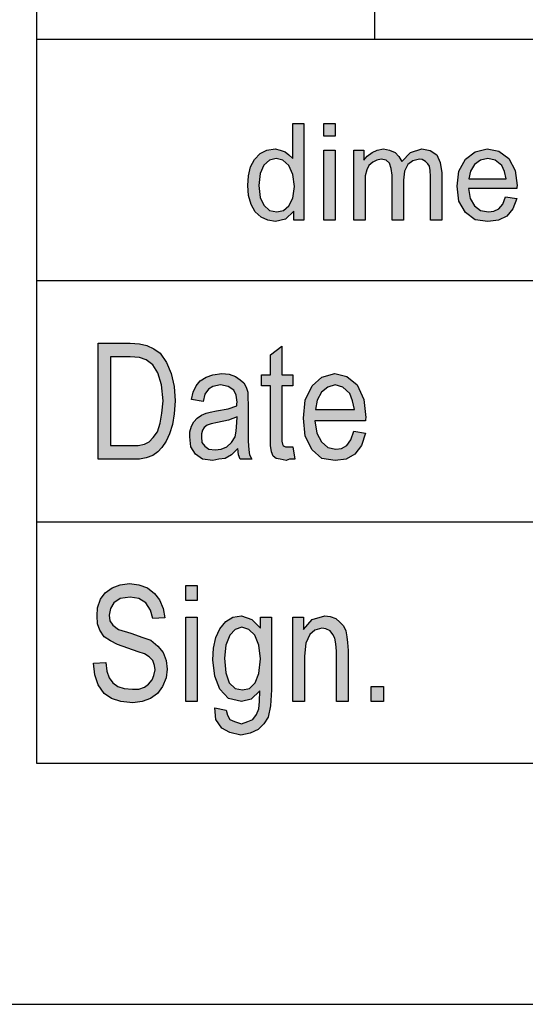
# Model space of a CAD drawing. Units: millimetres. Extents: x -1570 to -1360, y 712 to 1009.
# Drawn here: x -1550 to -1539, y 712 to 732 of the extents above; entities that cross this region are included whole.
import ezdxf

# ---------------------------------------------------------------- set-up
doc = ezdxf.new("R2010")
doc.units = ezdxf.units.MM
doc.layers.add('1', color=7, linetype='Continuous')

# ---------------------------------------------------------------- blocks, each defined once
blk = doc.blocks.new('_formato_A4', base_point=(-1465.45, 860.5))
at = {"layer": '1', "linetype": 'Continuous'}
h = blk.add_hatch(color=7, dxfattribs=at)
h.paths.add_polyline_path([(-1544.121, 728.25), (-1544.121, 728.437), (-1544.294, 728.275), (-1544.501, 728.225), (-1544.662, 728.25), (-1544.8, 728.312), (-1544.926, 728.424), (-1545.007, 728.573), (-1545.064, 728.76), (-1545.076, 728.971), (-1545.064, 729.17), (-1545.018, 729.357), (-1544.938, 729.506), (-1544.823, 729.631), (-1544.685, 729.705), (-1544.512, 729.73), (-1544.409, 729.705), (-1544.305, 729.668), (-1544.225, 729.606), (-1544.144, 729.531), (-1544.144, 730.252), (-1543.914, 730.252), (-1543.914, 728.25)])
h.paths.add_polyline_path([(-1544.846, 728.971), (-1544.823, 728.723), (-1544.742, 728.561), (-1544.627, 728.449), (-1544.478, 728.424), (-1544.34, 728.449), (-1544.225, 728.549), (-1544.144, 728.71), (-1544.11, 728.947), (-1544.144, 729.195), (-1544.225, 729.382), (-1544.351, 729.494), (-1544.489, 729.531), (-1544.627, 729.494), (-1544.742, 729.394), (-1544.823, 729.22)], flags=16)
for points in [[(-1543.5, 729.991), (-1543.5, 730.252), (-1543.27, 730.252), (-1543.27, 729.991)], [(-1543.5, 728.25), (-1543.5, 729.705), (-1543.27, 729.705), (-1543.27, 728.25)], [(-1542.879, 728.25), (-1542.879, 729.705), (-1542.672, 729.705), (-1542.672, 729.494), (-1542.603, 729.581), (-1542.5, 729.655), (-1542.396, 729.705), (-1542.27, 729.73), (-1542.143, 729.705), (-1542.028, 729.655), (-1541.948, 729.568), (-1541.89, 729.469), (-1541.706, 729.655), (-1541.476, 729.73), (-1541.304, 729.693), (-1541.166, 729.606), (-1541.097, 729.444), (-1541.062, 729.233), (-1541.062, 728.25), (-1541.292, 728.25), (-1541.292, 729.158), (-1541.304, 729.282), (-1541.315, 729.369), (-1541.35, 729.419), (-1541.396, 729.469), (-1541.465, 729.506), (-1541.522, 729.519), (-1541.66, 729.481), (-1541.764, 729.407), (-1541.833, 729.27), (-1541.856, 729.083), (-1541.856, 728.25), (-1542.086, 728.25), (-1542.086, 729.183), (-1542.109, 729.32), (-1542.143, 729.432), (-1542.212, 729.494), (-1542.316, 729.519), (-1542.408, 729.494), (-1542.488, 729.456), (-1542.569, 729.382), (-1542.615, 729.295), (-1542.649, 729.17), (-1542.649, 728.996), (-1542.649, 728.25)], [(-1544.142, 723.552), (-1544.106, 723.299), (-1544.214, 723.299), (-1544.286, 723.269), (-1544.406, 723.299), (-1544.49, 723.313), (-1544.55, 723.358), (-1544.586, 723.448), (-1544.61, 723.582), (-1544.61, 723.806), (-1544.61, 724.821), (-1544.79, 724.821), (-1544.79, 725.045), (-1544.61, 725.045), (-1544.61, 725.463), (-1544.37, 725.642), (-1544.37, 725.045), (-1544.142, 725.045), (-1544.142, 724.821), (-1544.37, 724.821), (-1544.37, 723.791), (-1544.37, 723.672), (-1544.358, 723.612), (-1544.346, 723.582), (-1544.322, 723.567), (-1544.298, 723.552), (-1544.25, 723.552), (-1544.214, 723.552)], [(-1548.27, 719.067), (-1548.018, 719.082), (-1547.994, 718.903), (-1547.946, 718.769), (-1547.874, 718.664), (-1547.766, 718.59), (-1547.634, 718.545), (-1547.466, 718.53), (-1547.334, 718.53), (-1547.214, 718.575), (-1547.13, 718.634), (-1547.058, 718.724), (-1547.022, 718.813), (-1546.998, 718.933), (-1547.01, 719.022), (-1547.046, 719.127), (-1547.118, 719.201), (-1547.214, 719.261), (-1547.346, 719.306), (-1547.562, 719.381), (-1547.778, 719.455), (-1547.922, 719.53), (-1548.054, 719.619), (-1548.138, 719.754), (-1548.186, 719.888), (-1548.198, 720.052), (-1548.186, 720.216), (-1548.126, 720.396), (-1548.03, 720.53), (-1547.886, 720.634), (-1547.718, 720.694), (-1547.526, 720.724), (-1547.334, 720.694), (-1547.154, 720.634), (-1547.01, 720.515), (-1546.902, 720.381), (-1546.83, 720.201), (-1546.794, 720.007), (-1547.046, 719.993), (-1547.094, 720.172), (-1547.19, 720.321), (-1547.334, 720.41), (-1547.514, 720.44), (-1547.718, 720.41), (-1547.85, 720.321), (-1547.922, 720.201), (-1547.946, 720.067), (-1547.934, 719.948), (-1547.874, 719.858), (-1547.754, 719.769), (-1547.502, 719.694), (-1547.25, 719.604), (-1547.082, 719.545), (-1546.938, 719.425), (-1546.83, 719.291), (-1546.77, 719.127), (-1546.746, 718.948), (-1546.77, 718.769), (-1546.842, 718.59), (-1546.95, 718.44), (-1547.094, 718.336), (-1547.262, 718.276), (-1547.454, 718.246), (-1547.706, 718.276), (-1547.898, 718.336), (-1548.054, 718.44), (-1548.174, 718.619), (-1548.246, 718.828)], [(-1546.362, 720.366), (-1546.362, 720.679), (-1546.122, 720.679), (-1546.122, 720.366)], [(-1546.362, 718.276), (-1546.362, 720.022), (-1546.122, 720.022), (-1546.122, 718.276)], [(-1544.142, 718.276), (-1544.142, 720.022), (-1543.926, 720.022), (-1543.926, 719.769), (-1543.746, 719.978), (-1543.482, 720.052), (-1543.374, 720.037), (-1543.254, 719.993), (-1543.17, 719.918), (-1543.098, 719.843), (-1543.05, 719.739), (-1543.026, 719.619), (-1543.014, 719.5), (-1543.002, 719.336), (-1543.002, 718.276), (-1543.242, 718.276), (-1543.242, 719.321), (-1543.254, 719.47), (-1543.278, 719.59), (-1543.314, 719.664), (-1543.374, 719.739), (-1543.458, 719.784), (-1543.542, 719.799), (-1543.686, 719.754), (-1543.794, 719.664), (-1543.878, 719.485), (-1543.902, 719.216), (-1543.902, 718.276)], [(-1542.522, 718.276), (-1542.522, 718.59), (-1542.27, 718.59), (-1542.27, 718.276)]]:
    blk.add_hatch(color=7, dxfattribs=at).paths.add_polyline_path(points)
h = blk.add_hatch(color=7, dxfattribs=at)
h.paths.add_polyline_path([(-1539.74, 728.735), (-1539.51, 728.698), (-1539.59, 728.486), (-1539.717, 728.337), (-1539.889, 728.25), (-1540.108, 728.225), (-1540.372, 728.262), (-1540.568, 728.412), (-1540.706, 728.648), (-1540.74, 728.959), (-1540.706, 729.27), (-1540.568, 729.519), (-1540.372, 729.668), (-1540.119, 729.73), (-1539.878, 729.68), (-1539.671, 729.531), (-1539.544, 729.282), (-1539.498, 728.971), (-1539.51, 728.934), (-1539.51, 728.909), (-1540.51, 728.909), (-1540.476, 728.698), (-1540.384, 728.549), (-1540.257, 728.449), (-1540.096, 728.424), (-1539.981, 728.437), (-1539.878, 728.486), (-1539.797, 728.586)])
h.paths.add_polyline_path([(-1540.499, 729.108), (-1539.728, 729.108), (-1539.763, 729.257), (-1539.82, 729.382), (-1539.958, 729.494), (-1540.108, 729.531), (-1540.257, 729.494), (-1540.384, 729.407), (-1540.464, 729.27)], flags=16)
h = blk.add_hatch(color=7, dxfattribs=at)
h.paths.add_polyline_path([(-1548.174, 723.299), (-1548.174, 725.701), (-1547.514, 725.701), (-1547.322, 725.687), (-1547.166, 725.657), (-1547.022, 725.582), (-1546.89, 725.493), (-1546.758, 725.299), (-1546.662, 725.075), (-1546.602, 724.806), (-1546.578, 724.507), (-1546.602, 724.239), (-1546.638, 724.015), (-1546.698, 723.821), (-1546.77, 723.672), (-1546.854, 723.537), (-1546.938, 723.448), (-1547.046, 723.373), (-1547.178, 723.328), (-1547.322, 723.299), (-1547.478, 723.299)])
h.paths.add_polyline_path([(-1547.922, 723.582), (-1547.514, 723.582), (-1547.346, 723.582), (-1547.214, 723.612), (-1547.118, 723.657), (-1547.034, 723.746), (-1546.95, 723.866), (-1546.89, 724.045), (-1546.854, 724.254), (-1546.83, 724.507), (-1546.866, 724.836), (-1546.938, 725.09), (-1547.046, 725.254), (-1547.178, 725.358), (-1547.322, 725.403), (-1547.514, 725.418), (-1547.922, 725.418)], flags=16)
h = blk.add_hatch(color=7, dxfattribs=at)
h.paths.add_polyline_path([(-1545.282, 723.522), (-1545.414, 723.388), (-1545.546, 723.313), (-1545.678, 723.299), (-1545.798, 723.269), (-1546.014, 723.299), (-1546.158, 723.403), (-1546.254, 723.552), (-1546.278, 723.761), (-1546.278, 723.866), (-1546.242, 723.985), (-1546.194, 724.075), (-1546.122, 724.149), (-1546.038, 724.209), (-1545.942, 724.254), (-1545.858, 724.269), (-1545.726, 724.299), (-1545.486, 724.343), (-1545.306, 724.403), (-1545.306, 724.448), (-1545.294, 724.478), (-1545.318, 724.627), (-1545.366, 724.731), (-1545.486, 724.806), (-1545.642, 724.836), (-1545.798, 724.806), (-1545.894, 724.746), (-1545.966, 724.642), (-1546.002, 724.493), (-1546.242, 724.537), (-1546.206, 724.687), (-1546.146, 724.821), (-1546.062, 724.925), (-1545.942, 725), (-1545.798, 725.045), (-1545.618, 725.075), (-1545.462, 725.06), (-1545.33, 725.015), (-1545.234, 724.94), (-1545.162, 724.881), (-1545.114, 724.791), (-1545.078, 724.687), (-1545.078, 724.582), (-1545.066, 724.418), (-1545.066, 724.015), (-1545.066, 723.672), (-1545.054, 723.493), (-1545.042, 723.388), (-1544.994, 723.299), (-1545.234, 723.299), (-1545.27, 723.388)])
h.paths.add_polyline_path([(-1545.294, 724.179), (-1545.474, 724.104), (-1545.702, 724.06), (-1545.834, 724.03), (-1545.918, 724), (-1545.978, 723.955), (-1546.014, 723.896), (-1546.038, 723.821), (-1546.038, 723.761), (-1546.026, 723.642), (-1545.966, 723.567), (-1545.882, 723.507), (-1545.75, 723.493), (-1545.63, 723.507), (-1545.51, 723.552), (-1545.414, 723.642), (-1545.342, 723.761), (-1545.318, 723.881), (-1545.306, 724.06)], flags=16)
h = blk.add_hatch(color=7, dxfattribs=at)
h.paths.add_polyline_path([(-1542.882, 723.881), (-1542.642, 723.836), (-1542.726, 723.582), (-1542.858, 723.403), (-1543.038, 723.299), (-1543.266, 723.269), (-1543.542, 723.313), (-1543.746, 723.493), (-1543.89, 723.776), (-1543.926, 724.149), (-1543.89, 724.522), (-1543.746, 724.821), (-1543.542, 725), (-1543.278, 725.075), (-1543.026, 725.015), (-1542.81, 724.836), (-1542.678, 724.537), (-1542.63, 724.164), (-1542.642, 724.119), (-1542.642, 724.09), (-1543.686, 724.09), (-1543.65, 723.836), (-1543.554, 723.657), (-1543.422, 723.537), (-1543.254, 723.507), (-1543.134, 723.522), (-1543.026, 723.582), (-1542.942, 723.701)])
h.paths.add_polyline_path([(-1543.674, 724.328), (-1542.87, 724.328), (-1542.906, 724.507), (-1542.966, 724.657), (-1543.11, 724.791), (-1543.266, 724.836), (-1543.422, 724.791), (-1543.554, 724.687), (-1543.638, 724.522)], flags=16)
h = blk.add_hatch(color=7, dxfattribs=at)
h.paths.add_polyline_path([(-1545.762, 718.142), (-1545.522, 718.097), (-1545.498, 717.993), (-1545.45, 717.903), (-1545.354, 717.858), (-1545.21, 717.813), (-1545.078, 717.858), (-1544.97, 717.903), (-1544.898, 718.007), (-1544.85, 718.127), (-1544.838, 718.276), (-1544.826, 718.5), (-1545.006, 718.321), (-1545.21, 718.276), (-1545.474, 718.336), (-1545.654, 718.53), (-1545.762, 718.799), (-1545.798, 719.142), (-1545.786, 719.381), (-1545.738, 719.604), (-1545.654, 719.784), (-1545.534, 719.933), (-1545.39, 720.022), (-1545.21, 720.052), (-1544.994, 719.978), (-1544.814, 719.799), (-1544.814, 720.022), (-1544.586, 720.022), (-1544.586, 718.515), (-1544.61, 718.187), (-1544.658, 717.948), (-1544.742, 717.813), (-1544.862, 717.694), (-1545.03, 717.619), (-1545.222, 717.575), (-1545.45, 717.634), (-1545.618, 717.724), (-1545.738, 717.903)])
h.paths.add_polyline_path([(-1545.558, 719.172), (-1545.534, 718.873), (-1545.462, 718.664), (-1545.342, 718.545), (-1545.186, 718.515), (-1545.042, 718.545), (-1544.922, 718.664), (-1544.85, 718.858), (-1544.814, 719.157), (-1544.85, 719.44), (-1544.934, 719.649), (-1545.054, 719.769), (-1545.198, 719.813), (-1545.342, 719.769), (-1545.45, 719.649), (-1545.534, 719.44)], flags=16)
at = {"layer": '1', "color": 7, "linetype": 'Continuous'}
for p, q in [((-1549.45, 1004), (-1549.45, 717)), ((-1542.45, 732), (-1542.45, 737)), ((-1549.45, 732), (-1365.45, 732)), ((-1549.45, 732), (-1549.45, 717)), ((-1544.144, 730.252), (-1543.914, 730.252)), ((-1544.144, 729.531), (-1544.144, 730.252)), ((-1543.914, 730.252), (-1543.914, 728.25)), ((-1543.5, 730.252), (-1543.27, 730.252)), ((-1543.5, 729.991), (-1543.5, 730.252)), ((-1543.27, 730.252), (-1543.27, 729.991)), ((-1543.27, 729.991), (-1543.5, 729.991)), ((-1544.938, 729.506), (-1544.823, 729.631)), ((-1544.823, 729.631), (-1544.685, 729.705)), ((-1544.685, 729.705), (-1544.512, 729.73)), ((-1544.512, 729.73), (-1544.409, 729.705)), ((-1544.409, 729.705), (-1544.305, 729.668)), ((-1544.305, 729.668), (-1544.225, 729.606)), ((-1544.225, 729.606), (-1544.144, 729.531)), ((-1543.5, 729.705), (-1543.27, 729.705)), ((-1543.5, 728.25), (-1543.5, 729.705)), ((-1543.27, 729.705), (-1543.27, 728.25)), ((-1542.879, 729.705), (-1542.672, 729.705)), ((-1542.879, 728.25), (-1542.879, 729.705)), ((-1542.672, 729.705), (-1542.672, 729.494)), ((-1542.672, 729.494), (-1542.603, 729.581)), ((-1542.603, 729.581), (-1542.5, 729.655)), ((-1542.5, 729.655), (-1542.396, 729.705)), ((-1542.396, 729.705), (-1542.27, 729.73)), ((-1542.27, 729.73), (-1542.143, 729.705)), ((-1542.143, 729.705), (-1542.028, 729.655)), ((-1542.028, 729.655), (-1541.948, 729.568)), ((-1541.948, 729.568), (-1541.89, 729.469)), ((-1541.89, 729.469), (-1541.706, 729.655)), ((-1541.706, 729.655), (-1541.476, 729.73)), ((-1541.476, 729.73), (-1541.304, 729.693)), ((-1541.304, 729.693), (-1541.166, 729.606)), ((-1541.166, 729.606), (-1541.097, 729.444)), ((-1540.568, 729.519), (-1540.372, 729.668)), ((-1540.372, 729.668), (-1540.119, 729.73)), ((-1540.119, 729.73), (-1539.878, 729.68)), ((-1539.878, 729.68), (-1539.671, 729.531)), ((-1545.064, 729.17), (-1545.018, 729.357)), ((-1545.018, 729.357), (-1544.938, 729.506)), ((-1544.742, 729.394), (-1544.823, 729.22)), ((-1544.627, 729.494), (-1544.742, 729.394)), ((-1544.489, 729.531), (-1544.627, 729.494)), ((-1544.351, 729.494), (-1544.489, 729.531)), ((-1544.225, 729.382), (-1544.351, 729.494)), ((-1544.144, 729.195), (-1544.225, 729.382)), ((-1542.569, 729.382), (-1542.615, 729.295)), ((-1542.488, 729.456), (-1542.569, 729.382)), ((-1542.408, 729.494), (-1542.488, 729.456)), ((-1542.316, 729.519), (-1542.408, 729.494)), ((-1542.212, 729.494), (-1542.316, 729.519)), ((-1542.143, 729.432), (-1542.212, 729.494)), ((-1542.109, 729.32), (-1542.143, 729.432)), ((-1541.764, 729.407), (-1541.833, 729.27)), ((-1541.66, 729.481), (-1541.764, 729.407)), ((-1541.522, 729.519), (-1541.66, 729.481)), ((-1541.465, 729.506), (-1541.522, 729.519)), ((-1541.396, 729.469), (-1541.465, 729.506)), ((-1541.35, 729.419), (-1541.396, 729.469)), ((-1541.315, 729.369), (-1541.35, 729.419)), ((-1541.304, 729.282), (-1541.315, 729.369)), ((-1541.097, 729.444), (-1541.062, 729.233)), ((-1540.706, 729.27), (-1540.568, 729.519)), ((-1540.384, 729.407), (-1540.464, 729.27)), ((-1540.257, 729.494), (-1540.384, 729.407)), ((-1540.108, 729.531), (-1540.257, 729.494)), ((-1539.958, 729.494), (-1540.108, 729.531)), ((-1539.82, 729.382), (-1539.958, 729.494)), ((-1539.763, 729.257), (-1539.82, 729.382)), ((-1539.671, 729.531), (-1539.544, 729.282)), ((-1545.076, 728.971), (-1545.064, 729.17)), ((-1544.823, 729.22), (-1544.846, 728.971)), ((-1544.11, 728.947), (-1544.144, 729.195)), ((-1542.615, 729.295), (-1542.649, 729.17)), ((-1542.649, 729.17), (-1542.649, 728.996)), ((-1542.086, 729.183), (-1542.109, 729.32)), ((-1542.086, 728.25), (-1542.086, 729.183)), ((-1541.833, 729.27), (-1541.856, 729.083)), ((-1541.292, 729.158), (-1541.304, 729.282)), ((-1541.292, 728.25), (-1541.292, 729.158)), ((-1541.062, 729.233), (-1541.062, 728.25)), ((-1540.74, 728.959), (-1540.706, 729.27)), ((-1540.464, 729.27), (-1540.499, 729.108)), ((-1539.728, 729.108), (-1539.763, 729.257)), ((-1539.544, 729.282), (-1539.498, 728.971)), ((-1545.064, 728.76), (-1545.076, 728.971)), ((-1544.846, 728.971), (-1544.823, 728.723)), ((-1544.144, 728.71), (-1544.11, 728.947)), ((-1542.649, 728.996), (-1542.649, 728.25)), ((-1541.856, 729.083), (-1541.856, 728.25)), ((-1540.706, 728.648), (-1540.74, 728.959)), ((-1540.499, 729.108), (-1539.728, 729.108)), ((-1539.498, 728.971), (-1539.51, 728.934)), ((-1539.51, 728.934), (-1539.51, 728.909)), ((-1545.007, 728.573), (-1545.064, 728.76)), ((-1544.823, 728.723), (-1544.742, 728.561)), ((-1540.51, 728.909), (-1540.476, 728.698)), ((-1539.51, 728.909), (-1540.51, 728.909)), ((-1539.797, 728.586), (-1539.74, 728.735)), ((-1539.74, 728.735), (-1539.51, 728.698)), ((-1544.926, 728.424), (-1545.007, 728.573)), ((-1544.742, 728.561), (-1544.627, 728.449)), ((-1544.34, 728.449), (-1544.225, 728.549)), ((-1544.225, 728.549), (-1544.144, 728.71)), ((-1540.568, 728.412), (-1540.706, 728.648)), ((-1540.476, 728.698), (-1540.384, 728.549)), ((-1540.384, 728.549), (-1540.257, 728.449)), ((-1539.878, 728.486), (-1539.797, 728.586)), ((-1539.51, 728.698), (-1539.59, 728.486)), ((-1544.8, 728.312), (-1544.926, 728.424)), ((-1544.662, 728.25), (-1544.8, 728.312)), ((-1544.627, 728.449), (-1544.478, 728.424)), ((-1544.478, 728.424), (-1544.34, 728.449)), ((-1544.121, 728.437), (-1544.294, 728.275)), ((-1544.121, 728.25), (-1544.121, 728.437)), ((-1540.372, 728.262), (-1540.568, 728.412)), ((-1540.257, 728.449), (-1540.096, 728.424)), ((-1540.096, 728.424), (-1539.981, 728.437)), ((-1539.981, 728.437), (-1539.878, 728.486)), ((-1539.717, 728.337), (-1539.889, 728.25)), ((-1539.59, 728.486), (-1539.717, 728.337)), ((-1544.501, 728.225), (-1544.662, 728.25)), ((-1544.294, 728.275), (-1544.501, 728.225)), ((-1543.914, 728.25), (-1544.121, 728.25)), ((-1543.27, 728.25), (-1543.5, 728.25)), ((-1542.649, 728.25), (-1542.879, 728.25)), ((-1541.856, 728.25), (-1542.086, 728.25)), ((-1541.062, 728.25), (-1541.292, 728.25)), ((-1540.108, 728.225), (-1540.372, 728.262)), ((-1539.889, 728.25), (-1540.108, 728.225)), ((-1549.45, 727), (-1519.45, 727)), ((-1548.174, 725.701), (-1547.514, 725.701)), ((-1548.174, 723.299), (-1548.174, 725.701)), ((-1547.514, 725.701), (-1547.322, 725.687)), ((-1547.322, 725.687), (-1547.166, 725.657)), ((-1547.166, 725.657), (-1547.022, 725.582)), ((-1547.022, 725.582), (-1546.89, 725.493)), ((-1546.89, 725.493), (-1546.758, 725.299)), ((-1544.61, 725.463), (-1544.37, 725.642)), ((-1544.61, 725.045), (-1544.61, 725.463)), ((-1544.37, 725.642), (-1544.37, 725.045)), ((-1547.922, 725.418), (-1547.922, 723.582)), ((-1547.514, 725.418), (-1547.922, 725.418)), ((-1547.322, 725.403), (-1547.514, 725.418)), ((-1547.178, 725.358), (-1547.322, 725.403)), ((-1547.046, 725.254), (-1547.178, 725.358)), ((-1546.938, 725.09), (-1547.046, 725.254)), ((-1546.758, 725.299), (-1546.662, 725.075)), ((-1546.866, 724.836), (-1546.938, 725.09)), ((-1546.662, 725.075), (-1546.602, 724.806)), ((-1545.798, 725.045), (-1545.618, 725.075)), ((-1545.618, 725.075), (-1545.462, 725.06)), ((-1545.462, 725.06), (-1545.33, 725.015)), ((-1543.542, 725), (-1543.278, 725.075)), ((-1543.278, 725.075), (-1543.026, 725.015)), ((-1546.146, 724.821), (-1546.062, 724.925)), ((-1546.062, 724.925), (-1545.942, 725)), ((-1545.942, 725), (-1545.798, 725.045)), ((-1545.33, 725.015), (-1545.234, 724.94)), ((-1545.234, 724.94), (-1545.162, 724.881)), ((-1545.162, 724.881), (-1545.114, 724.791)), ((-1544.79, 725.045), (-1544.61, 725.045)), ((-1544.79, 724.821), (-1544.79, 725.045)), ((-1544.37, 725.045), (-1544.142, 725.045)), ((-1544.142, 725.045), (-1544.142, 724.821)), ((-1543.746, 724.821), (-1543.542, 725)), ((-1543.026, 725.015), (-1542.81, 724.836)), ((-1546.83, 724.507), (-1546.866, 724.836)), ((-1546.602, 724.806), (-1546.578, 724.507)), ((-1546.242, 724.537), (-1546.206, 724.687)), ((-1546.206, 724.687), (-1546.146, 724.821)), ((-1545.966, 724.642), (-1546.002, 724.493)), ((-1545.894, 724.746), (-1545.966, 724.642)), ((-1545.798, 724.806), (-1545.894, 724.746)), ((-1545.642, 724.836), (-1545.798, 724.806)), ((-1545.486, 724.806), (-1545.642, 724.836)), ((-1545.366, 724.731), (-1545.486, 724.806)), ((-1545.318, 724.627), (-1545.366, 724.731)), ((-1545.114, 724.791), (-1545.078, 724.687)), ((-1545.078, 724.687), (-1545.078, 724.582)), ((-1544.61, 724.821), (-1544.79, 724.821)), ((-1544.61, 723.806), (-1544.61, 724.821)), ((-1544.37, 724.821), (-1544.37, 723.791)), ((-1544.142, 724.821), (-1544.37, 724.821)), ((-1543.89, 724.522), (-1543.746, 724.821)), ((-1543.554, 724.687), (-1543.638, 724.522)), ((-1543.422, 724.791), (-1543.554, 724.687)), ((-1543.266, 724.836), (-1543.422, 724.791)), ((-1543.11, 724.791), (-1543.266, 724.836)), ((-1542.966, 724.657), (-1543.11, 724.791)), ((-1542.906, 724.507), (-1542.966, 724.657)), ((-1542.81, 724.836), (-1542.678, 724.537)), ((-1546.854, 724.254), (-1546.83, 724.507)), ((-1546.578, 724.507), (-1546.602, 724.239)), ((-1546.002, 724.493), (-1546.242, 724.537)), ((-1545.294, 724.478), (-1545.318, 724.627)), ((-1545.306, 724.448), (-1545.294, 724.478)), ((-1545.306, 724.403), (-1545.306, 724.448)), ((-1545.078, 724.582), (-1545.066, 724.418)), ((-1543.926, 724.149), (-1543.89, 724.522)), ((-1543.638, 724.522), (-1543.674, 724.328)), ((-1542.87, 724.328), (-1542.906, 724.507)), ((-1542.678, 724.537), (-1542.63, 724.164)), ((-1546.89, 724.045), (-1546.854, 724.254)), ((-1546.602, 724.239), (-1546.638, 724.015)), ((-1546.038, 724.209), (-1545.942, 724.254)), ((-1545.942, 724.254), (-1545.858, 724.269)), ((-1545.858, 724.269), (-1545.726, 724.299)), ((-1545.726, 724.299), (-1545.486, 724.343)), ((-1545.486, 724.343), (-1545.306, 724.403)), ((-1545.066, 724.418), (-1545.066, 724.015)), ((-1543.674, 724.328), (-1542.87, 724.328)), ((-1546.95, 723.866), (-1546.89, 724.045)), ((-1546.242, 723.985), (-1546.194, 724.075)), ((-1546.194, 724.075), (-1546.122, 724.149)), ((-1546.122, 724.149), (-1546.038, 724.209)), ((-1545.834, 724.03), (-1545.918, 724)), ((-1545.702, 724.06), (-1545.834, 724.03)), ((-1545.474, 724.104), (-1545.702, 724.06)), ((-1545.294, 724.179), (-1545.474, 724.104)), ((-1545.318, 723.881), (-1545.306, 724.06)), ((-1545.306, 724.06), (-1545.294, 724.179)), ((-1543.89, 723.776), (-1543.926, 724.149)), ((-1543.686, 724.09), (-1543.65, 723.836)), ((-1542.642, 724.09), (-1543.686, 724.09)), ((-1542.63, 724.164), (-1542.642, 724.119)), ((-1542.642, 724.119), (-1542.642, 724.09)), ((-1547.034, 723.746), (-1546.95, 723.866)), ((-1546.698, 723.821), (-1546.77, 723.672)), ((-1546.638, 724.015), (-1546.698, 723.821)), ((-1546.278, 723.866), (-1546.242, 723.985)), ((-1546.278, 723.761), (-1546.278, 723.866)), ((-1546.014, 723.896), (-1546.038, 723.821)), ((-1546.038, 723.821), (-1546.038, 723.761)), ((-1545.978, 723.955), (-1546.014, 723.896)), ((-1545.918, 724), (-1545.978, 723.955)), ((-1545.342, 723.761), (-1545.318, 723.881)), ((-1545.066, 724.015), (-1545.066, 723.672)), ((-1543.65, 723.836), (-1543.554, 723.657)), ((-1542.942, 723.701), (-1542.882, 723.881)), ((-1542.882, 723.881), (-1542.642, 723.836)), ((-1542.642, 723.836), (-1542.726, 723.582)), ((-1547.214, 723.612), (-1547.118, 723.657)), ((-1547.118, 723.657), (-1547.034, 723.746)), ((-1546.77, 723.672), (-1546.854, 723.537)), ((-1546.254, 723.552), (-1546.278, 723.761)), ((-1546.038, 723.761), (-1546.026, 723.642)), ((-1546.026, 723.642), (-1545.966, 723.567)), ((-1545.51, 723.552), (-1545.414, 723.642)), ((-1545.414, 723.642), (-1545.342, 723.761)), ((-1545.066, 723.672), (-1545.054, 723.493)), ((-1544.61, 723.582), (-1544.61, 723.806)), ((-1544.37, 723.791), (-1544.37, 723.672)), ((-1544.37, 723.672), (-1544.358, 723.612)), ((-1543.746, 723.493), (-1543.89, 723.776)), ((-1543.554, 723.657), (-1543.422, 723.537)), ((-1543.026, 723.582), (-1542.942, 723.701)), ((-1547.922, 723.582), (-1547.514, 723.582)), ((-1547.514, 723.582), (-1547.346, 723.582)), ((-1547.346, 723.582), (-1547.214, 723.612)), ((-1546.938, 723.448), (-1547.046, 723.373)), ((-1546.854, 723.537), (-1546.938, 723.448)), ((-1546.158, 723.403), (-1546.254, 723.552)), ((-1545.966, 723.567), (-1545.882, 723.507)), ((-1545.882, 723.507), (-1545.75, 723.493)), ((-1545.75, 723.493), (-1545.63, 723.507)), ((-1545.63, 723.507), (-1545.51, 723.552)), ((-1545.282, 723.522), (-1545.414, 723.388)), ((-1545.27, 723.388), (-1545.282, 723.522)), ((-1545.054, 723.493), (-1545.042, 723.388)), ((-1544.586, 723.448), (-1544.61, 723.582)), ((-1544.55, 723.358), (-1544.586, 723.448)), ((-1544.358, 723.612), (-1544.346, 723.582)), ((-1544.346, 723.582), (-1544.322, 723.567)), ((-1544.322, 723.567), (-1544.298, 723.552)), ((-1544.298, 723.552), (-1544.25, 723.552)), ((-1544.25, 723.552), (-1544.214, 723.552)), ((-1544.214, 723.552), (-1544.142, 723.552)), ((-1544.142, 723.552), (-1544.106, 723.299)), ((-1543.542, 723.313), (-1543.746, 723.493)), ((-1543.422, 723.537), (-1543.254, 723.507)), ((-1543.254, 723.507), (-1543.134, 723.522)), ((-1543.134, 723.522), (-1543.026, 723.582)), ((-1542.726, 723.582), (-1542.858, 723.403)), ((-1547.478, 723.299), (-1548.174, 723.299)), ((-1547.322, 723.299), (-1547.478, 723.299)), ((-1547.178, 723.328), (-1547.322, 723.299)), ((-1547.046, 723.373), (-1547.178, 723.328)), ((-1546.014, 723.299), (-1546.158, 723.403)), ((-1545.798, 723.269), (-1546.014, 723.299)), ((-1545.678, 723.299), (-1545.798, 723.269)), ((-1545.546, 723.313), (-1545.678, 723.299)), ((-1545.414, 723.388), (-1545.546, 723.313)), ((-1545.234, 723.299), (-1545.27, 723.388)), ((-1544.994, 723.299), (-1545.234, 723.299)), ((-1545.042, 723.388), (-1544.994, 723.299)), ((-1544.49, 723.313), (-1544.55, 723.358)), ((-1544.406, 723.299), (-1544.49, 723.313)), ((-1544.286, 723.269), (-1544.406, 723.299)), ((-1544.214, 723.299), (-1544.286, 723.269)), ((-1544.106, 723.299), (-1544.214, 723.299)), ((-1543.266, 723.269), (-1543.542, 723.313)), ((-1543.038, 723.299), (-1543.266, 723.269)), ((-1542.858, 723.403), (-1543.038, 723.299)), ((-1549.45, 722), (-1519.45, 722)), ((-1548.03, 720.53), (-1547.886, 720.634)), ((-1547.886, 720.634), (-1547.718, 720.694)), ((-1547.718, 720.694), (-1547.526, 720.724)), ((-1547.526, 720.724), (-1547.334, 720.694)), ((-1547.334, 720.694), (-1547.154, 720.634)), ((-1547.154, 720.634), (-1547.01, 720.515)), ((-1546.362, 720.679), (-1546.122, 720.679)), ((-1546.362, 720.366), (-1546.362, 720.679)), ((-1546.122, 720.679), (-1546.122, 720.366)), ((-1548.186, 720.216), (-1548.126, 720.396)), ((-1548.126, 720.396), (-1548.03, 720.53)), ((-1547.718, 720.41), (-1547.85, 720.321)), ((-1547.514, 720.44), (-1547.718, 720.41)), ((-1547.334, 720.41), (-1547.514, 720.44)), ((-1547.19, 720.321), (-1547.334, 720.41)), ((-1547.01, 720.515), (-1546.902, 720.381)), ((-1546.902, 720.381), (-1546.83, 720.201)), ((-1546.122, 720.366), (-1546.362, 720.366)), ((-1548.198, 720.052), (-1548.186, 720.216)), ((-1547.922, 720.201), (-1547.946, 720.067)), ((-1547.85, 720.321), (-1547.922, 720.201)), ((-1547.094, 720.172), (-1547.19, 720.321)), ((-1547.046, 719.993), (-1547.094, 720.172)), ((-1546.83, 720.201), (-1546.794, 720.007)), ((-1548.186, 719.888), (-1548.198, 720.052)), ((-1547.946, 720.067), (-1547.934, 719.948)), ((-1547.934, 719.948), (-1547.874, 719.858)), ((-1546.794, 720.007), (-1547.046, 719.993)), ((-1546.362, 720.022), (-1546.122, 720.022)), ((-1546.362, 718.276), (-1546.362, 720.022)), ((-1546.122, 720.022), (-1546.122, 718.276)), ((-1545.534, 719.933), (-1545.39, 720.022)), ((-1545.39, 720.022), (-1545.21, 720.052)), ((-1545.21, 720.052), (-1544.994, 719.978)), ((-1544.994, 719.978), (-1544.814, 719.799)), ((-1544.814, 720.022), (-1544.586, 720.022)), ((-1544.814, 719.799), (-1544.814, 720.022)), ((-1544.586, 720.022), (-1544.586, 718.515)), ((-1544.142, 720.022), (-1543.926, 720.022)), ((-1544.142, 718.276), (-1544.142, 720.022)), ((-1543.926, 720.022), (-1543.926, 719.769)), ((-1543.926, 719.769), (-1543.746, 719.978)), ((-1543.746, 719.978), (-1543.482, 720.052)), ((-1543.482, 720.052), (-1543.374, 720.037)), ((-1543.374, 720.037), (-1543.254, 719.993)), ((-1543.254, 719.993), (-1543.17, 719.918)), ((-1548.138, 719.754), (-1548.186, 719.888)), ((-1548.054, 719.619), (-1548.138, 719.754)), ((-1547.874, 719.858), (-1547.754, 719.769)), ((-1547.754, 719.769), (-1547.502, 719.694)), ((-1545.738, 719.604), (-1545.654, 719.784)), ((-1545.654, 719.784), (-1545.534, 719.933)), ((-1545.342, 719.769), (-1545.45, 719.649)), ((-1545.198, 719.813), (-1545.342, 719.769)), ((-1545.054, 719.769), (-1545.198, 719.813)), ((-1544.934, 719.649), (-1545.054, 719.769)), ((-1543.686, 719.754), (-1543.794, 719.664)), ((-1543.542, 719.799), (-1543.686, 719.754)), ((-1543.458, 719.784), (-1543.542, 719.799)), ((-1543.374, 719.739), (-1543.458, 719.784)), ((-1543.17, 719.918), (-1543.098, 719.843)), ((-1543.098, 719.843), (-1543.05, 719.739)), ((-1547.922, 719.53), (-1548.054, 719.619)), ((-1547.502, 719.694), (-1547.25, 719.604)), ((-1547.25, 719.604), (-1547.082, 719.545)), ((-1547.082, 719.545), (-1546.938, 719.425)), ((-1545.786, 719.381), (-1545.738, 719.604)), ((-1545.45, 719.649), (-1545.534, 719.44)), ((-1544.85, 719.44), (-1544.934, 719.649)), ((-1543.794, 719.664), (-1543.878, 719.485)), ((-1543.314, 719.664), (-1543.374, 719.739)), ((-1543.278, 719.59), (-1543.314, 719.664)), ((-1543.254, 719.47), (-1543.278, 719.59)), ((-1543.05, 719.739), (-1543.026, 719.619)), ((-1543.026, 719.619), (-1543.014, 719.5)), ((-1547.778, 719.455), (-1547.922, 719.53)), ((-1547.562, 719.381), (-1547.778, 719.455)), ((-1547.346, 719.306), (-1547.562, 719.381)), ((-1546.938, 719.425), (-1546.83, 719.291)), ((-1545.798, 719.142), (-1545.786, 719.381)), ((-1545.534, 719.44), (-1545.558, 719.172)), ((-1544.814, 719.157), (-1544.85, 719.44)), ((-1543.878, 719.485), (-1543.902, 719.216)), ((-1543.242, 719.321), (-1543.254, 719.47)), ((-1543.014, 719.5), (-1543.002, 719.336)), ((-1543.002, 719.336), (-1543.002, 718.276)), ((-1547.214, 719.261), (-1547.346, 719.306)), ((-1547.118, 719.201), (-1547.214, 719.261)), ((-1547.046, 719.127), (-1547.118, 719.201)), ((-1546.83, 719.291), (-1546.77, 719.127)), ((-1545.762, 718.799), (-1545.798, 719.142)), ((-1545.558, 719.172), (-1545.534, 718.873)), ((-1544.85, 718.858), (-1544.814, 719.157)), ((-1543.902, 719.216), (-1543.902, 718.276)), ((-1543.242, 718.276), (-1543.242, 719.321)), ((-1548.27, 719.067), (-1548.018, 719.082)), ((-1548.246, 718.828), (-1548.27, 719.067)), ((-1548.018, 719.082), (-1547.994, 718.903)), ((-1547.01, 719.022), (-1547.046, 719.127)), ((-1547.022, 718.813), (-1546.998, 718.933)), ((-1546.998, 718.933), (-1547.01, 719.022)), ((-1546.77, 719.127), (-1546.746, 718.948)), ((-1546.746, 718.948), (-1546.77, 718.769)), ((-1548.174, 718.619), (-1548.246, 718.828)), ((-1547.994, 718.903), (-1547.946, 718.769)), ((-1547.946, 718.769), (-1547.874, 718.664)), ((-1547.13, 718.634), (-1547.058, 718.724)), ((-1547.058, 718.724), (-1547.022, 718.813)), ((-1546.77, 718.769), (-1546.842, 718.59)), ((-1545.654, 718.53), (-1545.762, 718.799)), ((-1545.534, 718.873), (-1545.462, 718.664)), ((-1544.922, 718.664), (-1544.85, 718.858)), ((-1548.054, 718.44), (-1548.174, 718.619)), ((-1547.874, 718.664), (-1547.766, 718.59)), ((-1547.766, 718.59), (-1547.634, 718.545)), ((-1547.634, 718.545), (-1547.466, 718.53)), ((-1547.466, 718.53), (-1547.334, 718.53)), ((-1547.334, 718.53), (-1547.214, 718.575)), ((-1547.214, 718.575), (-1547.13, 718.634)), ((-1546.842, 718.59), (-1546.95, 718.44)), ((-1545.474, 718.336), (-1545.654, 718.53)), ((-1545.462, 718.664), (-1545.342, 718.545)), ((-1545.342, 718.545), (-1545.186, 718.515)), ((-1545.186, 718.515), (-1545.042, 718.545)), ((-1545.042, 718.545), (-1544.922, 718.664)), ((-1542.522, 718.59), (-1542.27, 718.59)), ((-1542.522, 718.276), (-1542.522, 718.59)), ((-1542.27, 718.59), (-1542.27, 718.276)), ((-1547.898, 718.336), (-1548.054, 718.44)), ((-1547.706, 718.276), (-1547.898, 718.336)), ((-1547.094, 718.336), (-1547.262, 718.276)), ((-1546.95, 718.44), (-1547.094, 718.336)), ((-1545.21, 718.276), (-1545.474, 718.336)), ((-1545.006, 718.321), (-1545.21, 718.276)), ((-1544.826, 718.5), (-1545.006, 718.321)), ((-1544.838, 718.276), (-1544.826, 718.5)), ((-1544.586, 718.515), (-1544.61, 718.187)), ((-1547.454, 718.246), (-1547.706, 718.276)), ((-1547.262, 718.276), (-1547.454, 718.246)), ((-1546.122, 718.276), (-1546.362, 718.276)), ((-1545.738, 717.903), (-1545.762, 718.142)), ((-1545.762, 718.142), (-1545.522, 718.097)), ((-1544.898, 718.007), (-1544.85, 718.127)), ((-1544.85, 718.127), (-1544.838, 718.276)), ((-1544.61, 718.187), (-1544.658, 717.948)), ((-1543.902, 718.276), (-1544.142, 718.276)), ((-1543.002, 718.276), (-1543.242, 718.276)), ((-1542.27, 718.276), (-1542.522, 718.276)), ((-1545.618, 717.724), (-1545.738, 717.903)), ((-1545.522, 718.097), (-1545.498, 717.993)), ((-1545.498, 717.993), (-1545.45, 717.903)), ((-1545.45, 717.903), (-1545.354, 717.858)), ((-1545.078, 717.858), (-1544.97, 717.903)), ((-1544.97, 717.903), (-1544.898, 718.007)), ((-1544.658, 717.948), (-1544.742, 717.813)), ((-1545.45, 717.634), (-1545.618, 717.724)), ((-1545.354, 717.858), (-1545.21, 717.813)), ((-1545.21, 717.813), (-1545.078, 717.858)), ((-1544.742, 717.813), (-1544.862, 717.694)), ((-1545.222, 717.575), (-1545.45, 717.634)), ((-1545.03, 717.619), (-1545.222, 717.575)), ((-1544.862, 717.694), (-1545.03, 717.619)), ((-1549.45, 717), (-1365.45, 717)), ((-1570.45, 712), (-1360.45, 712))]:
    blk.add_line(p, q, dxfattribs=at)
blk = doc.blocks.new('A4', base_point=(-1488.45, 860.5))
at = {"layer": '1'}
blk.add_blockref('_formato_A4', (-1465.45, 860.5), dxfattribs=at)
blk = doc.blocks.new('TOP', base_point=(-1488.45, 860.5))
blk.add_blockref('A4', (-1488.45, 860.5))

msp = doc.modelspace()

# ---------------------------------------------------------------- block references
msp.add_blockref('TOP', (-1488.45, 860.5))

doc.saveas('drawing.dxf')
